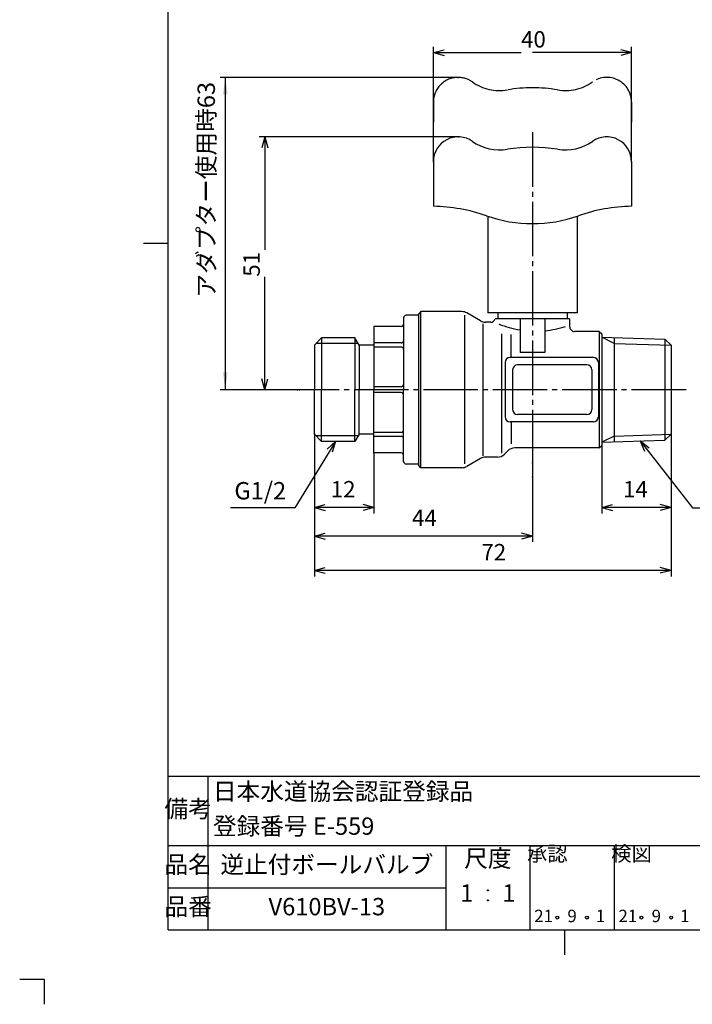
# Model space of a CAD drawing. Units: inches. Extents: x -5 to 215, y -5 to 302.
# Drawn here: x -5 to 131, y -5 to 194 of the extents above; entities that cross this region are included whole.
import ezdxf

# ---------------------------------------------------------------- set-up
doc = ezdxf.new("R2010")
doc.units = ezdxf.units.IN
for name, pattern in [('DASH_CENTER', [14, 11, -1, 1, -1]), ('DOT_CENTER', [14, 12, -1, 0, -1]), ('PHANTOM', [13, 10, -1, 0, -1, 0, -1])]:
    doc.linetypes.add(name, pattern=pattern)
doc.layers.add('1', color=7, linetype='Continuous')
doc.layers.add('LY_1', color=7, linetype='Continuous')
doc.styles.add('CONVERTER_11', font='txt.shx', dxfattribs={"width": 0.9})
doc.styles.add('CONVERTER_12', font='txt.shx')
doc.styles.add('CONVERTER_13', font='txt.shx', dxfattribs={"width": 0.85})
doc.dimstyles.new('ME10_DIM_10', dxfattribs={"dimtxt": 3.5, "dimasz": 3.5, "dimexe": 1, "dimexo": 0, "dimgap": 1, "dimtad": 1, "dimzin": 12, "dimdsep": 46, "dimtxsty": 'CONVERTER_11', "dimsah": 1, "dimcen": 0.09, "dimclrd": 2, "dimclre": 2, "dimclrt": 7, "dimadec": 0, "dimazin": 0, "dimtfac": 1, "dimtdec": 4, "dimtix": 1, "dimtmove": 0, "dimatfit": 3, "dimfxl": 1, "dimtolj": 1, "dimtzin": 0, "dimarcsym": 0})
doc.dimstyles.new('ME10_DIM_13', dxfattribs={"dimtxt": 3.3, "dimasz": 2.19, "dimexe": 1.1938, "dimexo": 0, "dimgap": 0, "dimtad": 1, "dimzin": 12, "dimdsep": 46, "dimtxsty": 'CONVERTER_13', "dimblk1": 'OPEN30', "dimblk2": 'OPEN30', "dimsah": 1, "dimcen": 0.09, "dimclrd": 110, "dimclre": 110, "dimclrt": 110, "dimadec": 0, "dimazin": 0, "dimtfac": 1, "dimtdec": 4, "dimtix": 1, "dimtmove": 0, "dimatfit": 3, "dimfxl": 1, "dimtolj": 1, "dimtzin": 0, "dimarcsym": 0})
doc.dimstyles.new('ME10_DIM_14', dxfattribs={"dimtxt": 3.3, "dimasz": 2.19, "dimexe": 1.1938, "dimexo": 0, "dimgap": 0, "dimtad": 1, "dimzin": 12, "dimdsep": 46, "dimtxsty": 'CONVERTER_12', "dimblk1": 'OPEN30', "dimblk2": 'OPEN30', "dimsah": 1, "dimcen": 0.09, "dimclrd": 110, "dimclre": 110, "dimclrt": 110, "dimadec": 0, "dimazin": 0, "dimtfac": 1, "dimtdec": 4, "dimtix": 1, "dimtmove": 0, "dimatfit": 3, "dimfxl": 1, "dimtolj": 1, "dimtzin": 0, "dimarcsym": 0})
doc.dimstyles.new('ME10_DIM_15', dxfattribs={"dimtxt": 3.3, "dimasz": 2.19, "dimexe": 1.1938, "dimexo": 0, "dimgap": 0, "dimtad": 1, "dimzin": 12, "dimdsep": 46, "dimtxsty": 'CONVERTER_12', "dimblk1": 'OPEN30', "dimblk2": 'OPEN30', "dimsah": 1, "dimcen": 0.09, "dimclrd": 110, "dimclre": 110, "dimclrt": 110, "dimadec": 0, "dimazin": 0, "dimtfac": 1, "dimtdec": 4, "dimtix": 1, "dimtmove": 0, "dimatfit": 3, "dimfxl": 1, "dimtolj": 1, "dimtzin": 0, "dimarcsym": 0})
doc.dimstyles.new('ME10_DIM_16', dxfattribs={"dimtxt": 3.3, "dimasz": 2.19, "dimexe": 1.1938, "dimexo": 0, "dimgap": 0, "dimtad": 1, "dimzin": 12, "dimdsep": 46, "dimtxsty": 'CONVERTER_12', "dimblk1": 'OPEN30', "dimblk2": 'OPEN30', "dimsah": 1, "dimcen": 0.09, "dimclrd": 110, "dimclre": 110, "dimclrt": 110, "dimadec": 0, "dimazin": 0, "dimtfac": 1, "dimtdec": 4, "dimtix": 1, "dimtmove": 0, "dimatfit": 3, "dimfxl": 1, "dimtolj": 1, "dimtzin": 0, "dimarcsym": 0})
doc.dimstyles.new('ME10_DIM_17', dxfattribs={"dimtxt": 3.3, "dimasz": 2.19, "dimexe": 1.1938, "dimexo": 0, "dimgap": 0, "dimtad": 1, "dimzin": 12, "dimdsep": 46, "dimtxsty": 'CONVERTER_13', "dimblk1": 'OPEN30', "dimblk2": 'OPEN30', "dimsah": 1, "dimcen": 0.09, "dimclrd": 110, "dimclre": 110, "dimclrt": 110, "dimadec": 0, "dimazin": 0, "dimtfac": 1, "dimtdec": 4, "dimtix": 1, "dimtmove": 0, "dimatfit": 3, "dimfxl": 1, "dimtolj": 1, "dimtzin": 0, "dimarcsym": 0})
doc.dimstyles.new('ME10_DIM_18', dxfattribs={"dimtxt": 3.3, "dimasz": 2.19, "dimexe": 1.1938, "dimexo": 0, "dimgap": 0, "dimtad": 1, "dimzin": 12, "dimdsep": 46, "dimtxsty": 'CONVERTER_13', "dimblk1": 'OPEN30', "dimblk2": 'OPEN30', "dimsah": 1, "dimcen": 0.09, "dimclrd": 110, "dimclre": 110, "dimclrt": 110, "dimadec": 0, "dimazin": 0, "dimtfac": 1, "dimtdec": 4, "dimtix": 1, "dimtmove": 0, "dimatfit": 3, "dimfxl": 1, "dimtolj": 1, "dimtzin": 0, "dimarcsym": 0})
doc.dimstyles.get("Standard").update_dxf_attribs({"dimtxt": 0.18, "dimasz": 0.18, "dimexe": 0.18, "dimexo": 0.0625, "dimgap": 0.09, "dimtad": 0, "dimtih": 1, "dimtoh": 1, "dimdec": 4, "dimzin": 0, "dimdsep": 46, "dimtxsty": 'Standard', "dimcen": 0.09, "dimadec": 0, "dimazin": 0, "dimtfac": 1, "dimtdec": 4, "dimtofl": 0, "dimtmove": 0, "dimatfit": 3, "dimfxl": 1, "dimtolj": 1, "dimtzin": 0, "dimarcsym": 0})

# ---------------------------------------------------------------- blocks, each defined once
blk = doc.blocks.new('開示A4')
at = {"layer": '1', "color": 7, "linetype": 'Continuous'}
for p, q in [((25, 148.5), (25, 287)), ((25, 10), (25, 148.5)), ((25, 41), (200, 41)), ((200, 27), (25, 27)), ((25, 10), (105, 10)), ((105, 10), (200, 10))]:
    blk.add_line(p, q, dxfattribs=at)
at = {"layer": '1', "color": 2, "linetype": 'Continuous'}
for p, q in [((25, 148.5), (20, 148.5)), ((33, 41), (33, 27)), ((33, 27), (33, 10)), ((81, 27), (81, 10)), ((98, 27), (98, 10)), ((115, 27), (115, 10)), ((25, 18.5), (81, 18.5)), ((105, 10), (105, 5))]:
    blk.add_line(p, q, dxfattribs=at)
at = {"layer": '1', "color": 4, "linetype": 'PHANTOM'}
for p, q in [((0, 0), (-5, 0)), ((0, -5), (0, 0))]:
    blk.add_line(p, q, dxfattribs=at)
at = {"layer": '1', "color": 7, "linetype": 'DOT_CENTER'}
for centre in [(89.5, 18), (89.5, 16)]:
    blk.add_circle(centre, 0.1, dxfattribs=at)
at = {"layer": '1', "color": 7, "linetype": 'Continuous'}
for centre in [(103.5, 12.5), (109.5, 12.5), (120.5, 12.5), (126.5, 12.5)]:
    blk.add_circle(centre, 0.3, dxfattribs=at)
at = {"layer": '1', "color": 2, "attachment_point": 5, "style": 'CONVERTER_11'}
for s, insert, char_height in [('備考', (29, 34), 3.5), ('尺度', (89.5, 24), 3.5), ('承認', (101.5, 25), 3), ('検図', (118.5, 25), 3), ('品名', (29, 22.75), 3.5), ('品番', (29, 14.25), 3.5)]:
    blk.add_mtext(s, dxfattribs=dict(at, insert=insert, char_height=char_height))
at = {"layer": '1', "color": 7, "char_height": 2.5, "attachment_point": 5, "style": 'CONVERTER_11'}
for s, insert in [('21', (100.75, 12.5)), ('9', (106.5, 12.5)), ('1', (112.25, 12.5)), ('21', (117.75, 12.5)), ('9', (123.5, 12.5)), ('1', (129.25, 12.5))]:
    blk.add_mtext(s, dxfattribs=dict(at, insert=insert))
blk = doc.blocks.new('開示A4枠')
at = {"layer": '1'}
blk.add_blockref('開示A4', (0, 0), dxfattribs=at)
blk = doc.blocks.new('*D3')
at = {"layer": '1', "color": 2, "linetype": 'Continuous'}
for p, q in [((83.5, 182), (35.5, 182)), ((36.5, 182), (36.5, 119)), ((51.11, 119), (35.5, 119))]:
    blk.add_line(p, q, dxfattribs=at)
at = {"layer": '1', "color": 2}
for points in [[(36.96, 178.5), (36.04, 178.5), (36.5, 182)], [(36.04, 122.5), (36.96, 122.5), (36.5, 119)]]:
    blk.add_solid(points, dxfattribs=at)
at = {"layer": '1', "color": 7, "insert": (35.5, 137.59), "char_height": 3.5, "attachment_point": 7, "rotation": 90, "line_spacing_factor": 0.60024, "style": 'CONVERTER_11'}
blk.add_mtext('アダプター使用時63', dxfattribs=at)
blk = doc.blocks.new('*D7')
at = {"layer": 'LY_1', "color": 110, "linetype": 'Continuous', "true_color": 0x00ff80}
for p, q in [((78.5, 165), (78.5, 188.19)), ((78.5, 187), (96.2, 187)), ((118.5, 187), (98.5, 187)), ((118.5, 165), (118.5, 188.19))]:
    blk.add_line(p, q, dxfattribs=at)
at = {"layer": 'LY_1', "color": 110, "true_color": 0x00ff80}
for p, q in [((78.5, 187), (80.69, 187.59)), ((78.5, 187), (80.69, 186.41)), ((118.5, 187), (116.31, 187.59)), ((118.5, 187), (116.31, 186.41))]:
    blk.add_line(p, q, dxfattribs=at)
at = {"layer": 'LY_1', "color": 110, "true_color": 0x00ff80, "insert": (96.2, 187), "char_height": 3.3, "attachment_point": 7, "rotation": 0.0003, "line_spacing_factor": 0.60024, "style": 'CONVERTER_13'}
blk.add_mtext('40', dxfattribs=at)
blk = doc.blocks.new('_OPEN30')
at = {"color": 0, "linetype": 'ByBlock', "lineweight": -2}
for p, q in [((-1, 0.267949), (0, 0)), ((0, 0), (-1, -0.267949)), ((0, 0), (-1, 0))]:
    blk.add_line(p, q, dxfattribs=at)
blk = doc.blocks.new('*D8')
at = {"layer": 'LY_1', "color": 110, "linetype": 'Continuous', "true_color": 0x00ff80}
for p, q in [((83.5, 170), (43.31, 170)), ((44.5, 170), (44.5, 147.21)), ((44.5, 119), (44.5, 141.79)), ((51.5, 119), (43.31, 119))]:
    blk.add_line(p, q, dxfattribs=at)
at = {"layer": 'LY_1', "color": 110, "true_color": 0x00ff80}
for p, q in [((44.5, 170), (43.91, 167.81)), ((44.5, 170), (45.09, 167.81)), ((44.5, 119), (43.91, 121.19)), ((44.5, 119), (45.09, 121.19))]:
    blk.add_line(p, q, dxfattribs=at)
at = {"layer": 'LY_1', "color": 110, "true_color": 0x00ff80, "insert": (44.5, 141.79), "char_height": 3.3, "attachment_point": 7, "rotation": 90, "line_spacing_factor": 0.60024, "style": 'CONVERTER_12'}
blk.add_mtext('51', dxfattribs=at)
blk = doc.blocks.new('*D9')
at = {"layer": 'LY_1', "color": 110, "linetype": 'Continuous', "true_color": 0x00ff80}
for p, q in [((126.5, 110.01), (126.5, 94.05)), ((112.5, 107.75), (112.5, 94.05)), ((126.5, 95.24), (112.5, 95.24))]:
    blk.add_line(p, q, dxfattribs=at)
at = {"layer": 'LY_1', "color": 110, "true_color": 0x00ff80}
for p, q in [((112.5, 95.24), (114.69, 95.83)), ((126.5, 95.24), (124.31, 95.83)), ((112.5, 95.24), (114.69, 94.65)), ((126.5, 95.24), (124.31, 94.65))]:
    blk.add_line(p, q, dxfattribs=at)
at = {"layer": 'LY_1', "color": 110, "true_color": 0x00ff80, "insert": (116.79, 96.24), "char_height": 3.3, "attachment_point": 7, "rotation": 0.0003, "line_spacing_factor": 0.60024, "style": 'CONVERTER_12'}
blk.add_mtext('14', dxfattribs=at)
blk = doc.blocks.new('*D10')
at = {"layer": 'LY_1', "color": 110, "linetype": 'Continuous', "true_color": 0x00ff80}
for p, q in [((54.5, 110), (54.5, 94.05)), ((66.5, 106.25), (66.5, 94.05)), ((66.5, 95.24), (54.5, 95.24))]:
    blk.add_line(p, q, dxfattribs=at)
at = {"layer": 'LY_1', "color": 110, "true_color": 0x00ff80}
for p, q in [((54.5, 95.24), (56.69, 95.83)), ((66.5, 95.24), (64.31, 95.83)), ((54.5, 95.24), (56.69, 94.65)), ((66.5, 95.24), (64.31, 94.65))]:
    blk.add_line(p, q, dxfattribs=at)
at = {"layer": 'LY_1', "color": 110, "true_color": 0x00ff80, "insert": (57.79, 96.24), "char_height": 3.3, "attachment_point": 7, "rotation": 0.0003, "line_spacing_factor": 0.60024, "style": 'CONVERTER_12'}
blk.add_mtext('12', dxfattribs=at)
blk = doc.blocks.new('*D11')
at = {"layer": 'LY_1', "color": 110, "linetype": 'Continuous', "true_color": 0x00ff80}
for p, q in [((54.5, 110), (54.5, 88.27)), ((98.5, 104.25), (98.5, 88.27)), ((98.5, 89.46), (54.5, 89.46))]:
    blk.add_line(p, q, dxfattribs=at)
at = {"layer": 'LY_1', "color": 110, "true_color": 0x00ff80}
for p, q in [((54.5, 89.46), (56.69, 90.05)), ((54.5, 89.46), (56.69, 88.87)), ((98.5, 89.46), (96.31, 90.05)), ((98.5, 89.46), (96.31, 88.87))]:
    blk.add_line(p, q, dxfattribs=at)
at = {"layer": 'LY_1', "color": 110, "true_color": 0x00ff80, "insert": (74.2, 90.46), "char_height": 3.3, "attachment_point": 7, "rotation": 0.0003, "line_spacing_factor": 0.60024, "style": 'CONVERTER_13'}
blk.add_mtext('44', dxfattribs=at)
blk = doc.blocks.new('*D12')
at = {"layer": 'LY_1', "color": 110, "linetype": 'Continuous', "true_color": 0x00ff80}
for p, q in [((54.5, 110), (54.5, 81.34)), ((126.5, 110.01), (126.5, 81.34)), ((126.5, 82.54), (54.5, 82.54))]:
    blk.add_line(p, q, dxfattribs=at)
at = {"layer": 'LY_1', "color": 110, "true_color": 0x00ff80}
for p, q in [((54.5, 82.54), (56.69, 83.12)), ((54.5, 82.54), (56.69, 81.95)), ((126.5, 82.54), (124.31, 83.12)), ((126.5, 82.54), (124.31, 81.95))]:
    blk.add_line(p, q, dxfattribs=at)
at = {"layer": 'LY_1', "color": 110, "true_color": 0x00ff80, "insert": (88.2, 83.54), "char_height": 3.3, "attachment_point": 7, "rotation": 0.0003, "line_spacing_factor": 0.60024, "style": 'CONVERTER_13'}
blk.add_mtext('72', dxfattribs=at)

msp = doc.modelspace()

# ---------------------------------------------------------------- linework, layer by layer
at = {"layer": '1', "color": 2, "linetype": 'DASH_CENTER'}
for p, q in [((98.5, 170.919922), (98.5, 104.25)), ((129.5, 119), (51.5, 119))]:
    msp.add_line(p, q, dxfattribs=at)
at = {"layer": '1', "color": 7}
for p in [(83.500001, 182), (51.108513, 119)]:
    msp.add_point(p, dxfattribs=at)
at = {"layer": 'LY_1', "color": 5, "linetype": 'PHANTOM'}
for p, q in [((78.5, 177), (78.5, 173)), ((118.5, 177), (118.5, 173))]:
    msp.add_line(p, q, dxfattribs=at)
at = {"layer": 'LY_1', "color": 7, "linetype": 'Continuous'}
for p, q in [((78.5, 165), (78.5, 155.995758)), ((118.5, 165), (118.5, 155.995758)), ((89.5, 153.98291), (89.5, 134.5)), ((107.5, 153.98291), (107.5, 134.5)), ((72.5, 133.499725), (72.5, 119)), ((75.5, 133.999725), (73, 133.999725)), ((76, 134.75), (75.5, 134.25)), ((75.5, 134.25), (75.5, 103.75)), ((76, 103.25), (76, 134.75)), ((84.24019, 134.75), (76, 134.75)), ((84.776088, 134.017848), (84.776088, 104.039953)), ((88.035898, 132.867948), (85.24019, 134.482051)), ((107.5, 134.5), (89.5, 134.5)), ((106, 133.3), (91, 133.3)), ((91.5, 134.5), (91.5, 133.3)), ((96, 133.3), (96, 126.494005)), ((101, 133.3), (101, 126.494005)), ((105.5, 134.5), (105.5, 133.3)), ((106, 133.3), (106, 131.75)), ((72, 131.749947), (66.5, 131.749947)), ((66.5, 131.749947), (66.5, 119)), ((88.500013, 132.301662), (88.500013, 105.673098)), ((90.05348, 132.600006), (89.030374, 132.600006)), ((55.950104, 129.449773), (54.500101, 127.99977)), ((62.662849, 129.449715), (55.950013, 129.449715)), ((55.950049, 129.449715), (55.950049, 119)), ((63.5, 127.999725), (62.662849, 129.449715)), ((62.662849, 129.449715), (62.662849, 119)), ((92.250031, 130.297791), (92.250031, 106.171346)), ((94.22132, 125.5), (94.22132, 130.147811)), ((112, 130.75), (107, 130.75)), ((112, 130.75), (112, 107.25)), ((112.000001, 130.750001), (112.500001, 130.250001)), ((112.5, 130.25), (112.5, 107.75)), ((115.000001, 128.350001), (112.5, 129.578125)), ((112.5, 129.578125), (125.199994, 129.18125)), ((115, 129.5), (115, 108.5)), ((125.199997, 129.18125), (125.199997, 108.81875)), ((126.499998, 127.990634), (125.200005, 129.18125)), ((54.5, 127.999725), (54.5, 119)), ((63.326798, 128.299721), (54.799996, 128.299721)), ((66.5, 128), (63.5, 128)), ((63.5, 127.999725), (63.5, 119)), ((72, 128.423134), (66.5, 128.423134)), ((72, 127.608002), (66.5, 127.608002)), ((115.000001, 128.350001), (126.500002, 127.990626)), ((126.5, 127.990625), (126.5, 110.009375)), ((110.8, 125.5), (94, 125.5)), ((101, 126.494005), (96, 126.494005)), ((93, 124.5), (93, 113.5)), ((109.5, 124), (95.5, 124)), ((111.8, 124.5), (111.8, 113.5)), ((94.5, 123), (94.5, 115)), ((110.5, 123), (110.5, 115)), ((72, 119.576385), (66.5, 119.576385)), ((54.5, 110.000275), (54.5, 119)), ((55.950049, 108.550285), (55.950049, 119)), ((62.662849, 108.550285), (62.662849, 119)), ((63.5, 110.000275), (63.5, 119)), ((66.5, 106.250053), (66.5, 119)), ((72, 118.423615), (66.5, 118.423615)), ((72.5, 104.500275), (72.5, 119)), ((109.5, 114), (95.5, 114)), ((110.8, 112.5), (94, 112.5)), ((94.22132, 112.5), (94.22132, 108.044868)), ((55.950104, 108.550227), (54.500101, 110.00023)), ((63.326798, 109.700279), (54.799996, 109.700279)), ((63.5, 110.000275), (62.662849, 108.550285)), ((66.5, 110), (63.5, 110)), ((72, 110.391998), (66.5, 110.391998)), ((72, 109.576866), (66.5, 109.576866)), ((115.000001, 109.649999), (112.5, 108.421875)), ((115.000001, 109.649999), (126.500002, 110.009374)), ((126.499999, 110.009366), (125.200005, 108.818751)), ((62.662849, 108.550285), (55.950013, 108.550285)), ((58.712949, 108.550285), (57.068345, 106.989605)), ((58.712949, 108.550285), (58.06902, 106.376394)), ((112.000001, 107.249999), (112.500001, 107.749999)), ((112.5, 108.421875), (125.199994, 108.81875)), ((120.259722, 108.664366), (122.070716, 107.300275)), ((120.259722, 108.664366), (121.146044, 106.577531)), ((72, 106.250053), (66.5, 106.250053)), ((91.421623, 105.399994), (89.030374, 105.399994)), ((92.83583, 105.98579), (93.514252, 106.664213)), ((112, 107.25), (94.928427, 107.25)), ((75.5, 104.000275), (73, 104.000275)), ((76, 103.25), (75.5, 103.75)), ((88.035898, 105.132052), (85.24019, 103.517949)), ((84.24019, 103.25), (76, 103.25))]:
    msp.add_line(p, q, dxfattribs=at)
at = {"layer": 'LY_1', "color": 5, "linetype": 'PHANTOM'}
for centre, radius, start, end in [((83.5, 177), 5, 89.99998854, 180), ((83.5, 177), 5, 54.849296, 89.99998854), ((91.848068, 188.855789), 9.5, 234.849308, 279.694971), ((105.151932, 188.855789), 9.5, 260.305048, 305.150704), ((113.5, 177), 5, 359.999981, 125.150702), ((98.5, 149.919922), 30, 80.299783, 99.695007)]:
    msp.add_arc(centre, radius, start, end, dxfattribs=at)
at = {"layer": 'LY_1', "color": 7, "linetype": 'Continuous'}
for centre, radius, start, end in [((83.5, 165), 5, 54.849296, 180), ((91.848068, 176.855789), 9.5, 234.849308, 279.694971), ((105.151932, 176.855789), 9.5, 260.305048, 305.150704), ((113.5, 165), 5, 359.999981, 125.150702), ((98.5, 137.919922), 30, 80.299783, 99.695007), ((77.963379, 122), 34, 70.656267, 89.095646), ((119.036377, 122), 34, 90.903898, 109.343715), ((98.5, 180.5), 28, 250.656285, 289.343733), ((73, 133.499725), 0.5, 89.999963, 180.000019), ((84.24019, 132.75), 2, 60, 90), ((90.04606, 133.599979), 1, 270.000037, 342.542492), ((72, 132.249947), 0.5, 269.999999, 359.999981), ((89.035898, 134.599998), 2, 240, 270), ((99.150484, 150.813889), 20, 248.220831, 260.93678), ((99.150484, 150.813889), 20, 275.306055, 287.542776), ((107, 131.75), 1, 180, 270.000003), ((72, 128.923134), 0.5, 269.999999, 359.999981), ((72, 127.108002), 0.5, 359.999981, 90.000018), ((94, 124.5), 1, 90, 180), ((110.8, 124.5), 1, 0, 90), ((95.5, 123), 1, 90, 180), ((109.5, 123), 1, 0, 90), ((72, 120.076385), 0.5, 269.999999, 359.999981), ((72, 117.923615), 0.5, 0.000019, 90.000001), ((94, 113.5), 1, 180, 270), ((95.5, 115), 1, 180, 270), ((109.5, 115), 1, 270, 0), ((110.8, 113.5), 1, 270, 0), ((72, 110.891998), 0.5, 269.999982, 0.000019), ((72, 109.076866), 0.5, 0.000019, 90.000001), ((72, 105.750053), 0.5, 0.000019, 90.000001), ((89.035898, 103.400002), 2, 90, 120), ((91.421608, 107.400002), 2, 270.000037, 315), ((94.928427, 105.25), 2, 89.999997, 134.999999), ((73, 104.500275), 0.5, 179.999981, 270.000037), ((84.24019, 105.25), 2, 270, 300)]:
    msp.add_arc(centre, radius, start, end, dxfattribs=at)
at = {"layer": 'LY_1', "color": 7}
for p in [(83.500001, 170), (83.500001, 170), (78.5, 165), (78.5, 165), (118.5, 165), (118.5, 165), (51.108513, 119), (51.5, 119), (54.5, 110.000275), (54.5, 110.000275), (54.5, 110.000275), (54.5, 110.000275), (54.5, 110.000274), (54.5, 110.000274), (126.5, 110.009375), (126.5, 110.009375), (126.5, 110.009374), (126.5, 110.009374), (112.5, 107.75), (112.5, 107.75), (66.5, 106.250054), (66.5, 106.250054), (98.5, 104.25), (98.5, 101.419199)]:
    msp.add_point(p, dxfattribs=at)

# ---------------------------------------------------------------- block references
msp.add_blockref('開示A4枠', (0, 0))

# ---------------------------------------------------------------- texts
at = {"layer": '1', "color": 7, "char_height": 3.5, "style": 'CONVERTER_11'}
for s, insert, attachment_point in [('日本水道協会認証登録品', (34, 37.5), 4), ('登録番号 E-559', (34, 30.5), 4), ('1', (85.25, 17), 5), ('1', (93.75, 17), 5)]:
    msp.add_mtext(s, dxfattribs=dict(at, insert=insert, attachment_point=attachment_point))
at = {"layer": 'LY_1', "color": 7, "char_height": 3.5, "attachment_point": 5}
for s, insert, style in [('G1/2', (43.55974, 98.157674), 'CONVERTER_12'), ('逆止付ボールバルブ', (57, 22.75), 'CONVERTER_11'), ('V610BV-13', (57, 14.25), 'CONVERTER_11')]:
    msp.add_mtext(s, dxfattribs=dict(at, insert=insert, style=style))

# ---------------------------------------------------------------- dimensions: what is measured, and where the dimension line sits
at = {"layer": '1'}
dim = msp.add_linear_dim(base=(36.5, 119), p1=(83.500001, 182), p2=(51.108513, 119), angle=90, text='アダプター使用時63', dimstyle='ME10_DIM_10', dxfattribs=at)
dim.commit()
dim.dimension.update_dxf_attribs({"geometry": '*D3', "text_midpoint": (33.75, 150.5), "text_rotation": 90})
at = {"layer": 'LY_1'}
for base, p1, p2, text, dimstyle, picture, middle in [((118.5, 187), (78.5, 165), (118.5, 165), '40', 'ME10_DIM_13', '*D7', (98.5, 188.65)), ((54.5, 82.538008), (126.5, 110.009374), (54.5, 110.000274), '72', 'ME10_DIM_18', '*D12', (90.5, 85.188008)), ((54.5, 95.239651), (66.5, 106.250054), (54.5, 110.000275), '12', 'ME10_DIM_16', '*D10', (60.5, 97.889651)), ((54.5, 89.460449), (98.5, 104.25), (54.5, 110.000275), '44', 'ME10_DIM_17', '*D11', (76.5, 92.110449)), ((112.5, 95.239651), (126.5, 110.009375), (112.5, 107.75), '14', 'ME10_DIM_15', '*D9', (119.5, 97.889651))]:
    dim = msp.add_linear_dim(base=base, p1=p1, p2=p2, text=text, dimstyle=dimstyle, dxfattribs=at)
    dim.commit()
    dim.dimension.update_dxf_attribs({"geometry": picture, "text_midpoint": middle, "text_rotation": 0.00013889})
dim = msp.add_linear_dim(base=(44.5, 170), p1=(51.5, 119), p2=(83.500001, 170), angle=90, text='51', dimstyle='ME10_DIM_14', dxfattribs=at)
dim.commit()
dim.dimension.update_dxf_attribs({"geometry": '*D8', "text_midpoint": (42.85, 144.5), "text_rotation": 90})

# ---------------------------------------------------------------- leaders
at = {"layer": 'LY_1', "color": 7, "linetype": 'Continuous', "has_arrowhead": 0}
for points in [[(58.712949, 108.550285), (50.506002, 95.157674), (37.55974, 95.157674)], [(120.259722, 108.664366), (130.816836, 95.157674), (143.151019, 95.157674)]]:
    msp.add_leader(points, dimstyle='Standard', dxfattribs=at)

doc.saveas('drawing.dxf')
